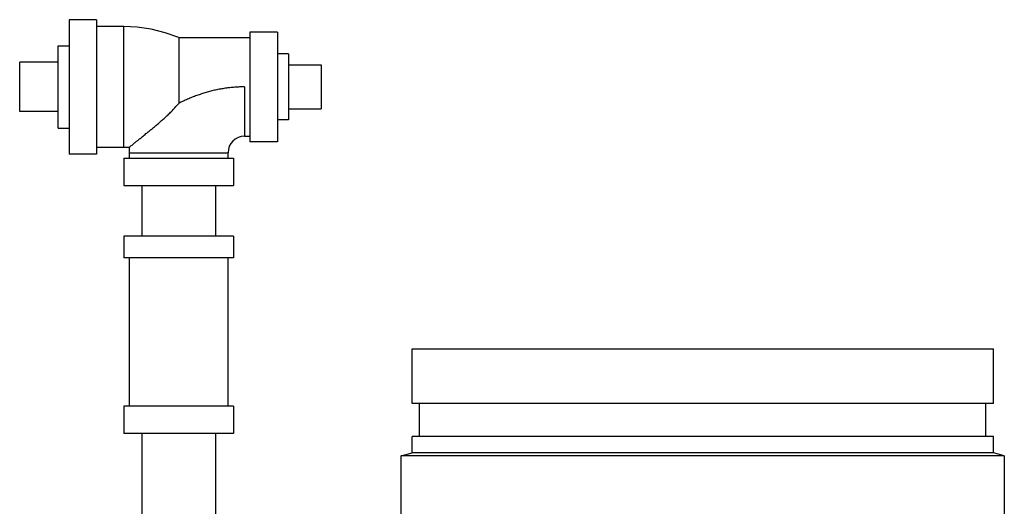
# Model space of a CAD drawing. Units: inches. Extents: x -25.2 to 33.8, y -13.5 to 39.4.
# Drawn here: x -9.8 to -4.2, y 12.5 to 15.2 of the extents above; entities that cross this region are included whole.
import ezdxf

# ---------------------------------------------------------------- set-up
doc = ezdxf.new("R2010")
doc.units = ezdxf.units.IN
doc.header["$LTSCALE"] = 1.21
doc.header["$MEASUREMENT"] = 0
doc.layers.get('0').update_dxf_attribs({"linetype": 'CONTINUOUS'})
doc.layers.add('02___PRT_ALL_AXES', color=7, linetype='CONTINUOUS')
doc.layers.add('08492', color=7, linetype='CONTINUOUS')

msp = doc.modelspace()

# ---------------------------------------------------------------- linework, layer by layer
at = {"color": 7, "linetype": 'CONTINUOUS'}
for p, q in [((-9.5597, 15.2281), (-9.5597, 14.4625)), ((-9.4035, 15.2281), (-9.5597, 15.2281)), ((-9.4035, 15.2281), (-9.4035, 14.4625)), ((-9.2472, 15.189), (-9.4035, 15.189)), ((-9.2472, 14.5015), (-9.2472, 15.189)), ((-8.5285, 15.1578), (-8.5285, 14.5328)), ((-8.3722, 15.1578), (-8.5285, 15.1578)), ((-8.3722, 15.1578), (-8.3722, 14.5328)), ((-8.9347, 15.1265), (-8.9347, 15.064)), ((-8.9347, 15.1265), (-8.5285, 15.1265)), ((-8.9347, 15.064), (-8.9347, 14.7515)), ((-9.841, 14.7046), (-9.841, 14.9859)), ((-8.1222, 14.9703), (-8.1222, 14.7203)), ((-8.5597, 14.8453), (-8.5597, 14.564)), ((-8.5597, 14.564), (-8.5285, 14.564)), ((-9.4035, 14.5015), (-9.2472, 14.5015)), ((-9.2472, 14.5015), (-9.2152, 14.5022)), ((-9.216, 14.4703), (-9.2152, 14.5022)), ((-8.3722, 14.5328), (-8.5285, 14.5328)), ((-9.4035, 14.4625), (-9.5597, 14.4625)), ((-9.2472, 14.439), (-9.2472, 14.2828)), ((-9.2472, 14.439), (-8.6222, 14.439)), ((-9.216, 14.439), (-9.216, 14.4703)), ((-9.216, 14.4703), (-8.6535, 14.4703)), ((-8.6535, 14.439), (-8.6535, 14.4703)), ((-8.6222, 14.439), (-8.6222, 14.2828)), ((-9.2472, 14.2828), (-8.6222, 14.2828)), ((-9.1447, 14.2828), (-9.1447, 13.9954)), ((-8.7247, 14.2828), (-8.7247, 13.9954)), ((-9.2472, 13.9954), (-9.2472, 13.8704)), ((-8.6222, 13.9954), (-9.2472, 13.9954)), ((-8.6222, 13.9954), (-8.6222, 13.8704)), ((-8.6222, 13.8704), (-9.2472, 13.8704)), ((-9.216, 13.0266), (-9.216, 13.8704)), ((-8.6535, 13.0266), (-8.6535, 13.8704)), ((-9.2472, 13.0266), (-9.2472, 12.8704)), ((-8.6222, 13.0266), (-9.2472, 13.0266)), ((-8.6222, 13.0266), (-8.6222, 12.8704)), ((-8.6222, 12.8704), (-9.2472, 12.8704)), ((-9.1447, 12.8704), (-9.1447, 11.4019)), ((-8.7247, 12.8704), (-8.7247, 11.4019)), ((-7.6663, 12.15), (-7.6663, 12.743)), ((-4.2288, 12.743), (-4.2288, 11.9899))]:
    msp.add_line(p, q, dxfattribs=at)
msp.add_lwpolyline([(-8.9347, 15.1265), (-9.0118, 15.1537), (-9.0918, 15.1737), (-9.1714, 15.1854), (-9.2472, 15.189)], dxfattribs=at)
msp.add_arc((-8.5597, 14.4703), 0.0938, 90, 180, dxfattribs=at)
for points, start_tangent, end_tangent in [([(-8.5597, 14.8453), (-8.5874, 14.8448), (-8.6149, 14.8432), (-8.6424, 14.8407), (-8.6698, 14.8372), (-8.6972, 14.8327), (-8.7245, 14.8272), (-8.7517, 14.8207), (-8.7787, 14.8133), (-8.8055, 14.805), (-8.832, 14.7958), (-8.8583, 14.7859), (-8.8842, 14.7751), (-8.9097, 14.7636), (-8.9347, 14.7515)], (-0.390068, -0.000068), (-0.348905, -0.174408)), ([(-9.2152, 14.5022), (-9.214, 14.5031), (-9.2105, 14.5061), (-9.2047, 14.5109), (-9.1968, 14.5174), (-9.1867, 14.5256), (-9.1742, 14.5358), (-9.1587, 14.5484), (-9.1401, 14.5634), (-9.1212, 14.5788), (-9.1039, 14.5929), (-9.0868, 14.6069), (-9.0689, 14.6217), (-9.0505, 14.6372), (-9.0321, 14.653), (-9.0137, 14.6693), (-8.9952, 14.6865), (-8.976, 14.7053), (-8.9559, 14.7266), (-8.9347, 14.7515)], (0.289769, 0.239512), (0.233995, 0.294242))]:
    msp.add_spline(points, degree=3, dxfattribs=dict(at, start_tangent=start_tangent, end_tangent=end_tangent))
at = {"layer": '02___PRT_ALL_AXES', "color": 7, "linetype": 'CONTINUOUS'}
for p, q in [((-9.6222, 14.6109), (-9.6222, 15.0796)), ((-9.6222, 15.0796), (-9.5597, 15.0796)), ((-9.6222, 14.9859), (-9.841, 14.9859)), ((-8.3097, 15.0328), (-8.3722, 15.0328)), ((-8.3097, 15.0328), (-8.3097, 14.6578)), ((-8.3097, 14.9703), (-8.1222, 14.9703)), ((-9.6222, 14.7046), (-9.841, 14.7046)), ((-8.3097, 14.7203), (-8.1222, 14.7203)), ((-8.3097, 14.6578), (-8.3722, 14.6578)), ((-9.6222, 14.6109), (-9.5597, 14.6109))]:
    msp.add_line(p, q, dxfattribs=at)
at = {"layer": '08492', "color": 7, "linetype": 'CONTINUOUS'}
for p, q in [((-7.6038, 13.041), (-7.6038, 13.3535)), ((-7.6038, 13.3535), (-4.2913, 13.3535)), ((-4.2913, 13.041), (-4.2913, 13.3535)), ((-4.2913, 13.041), (-7.6037, 13.041)), ((-7.5613, 12.8535), (-7.5613, 13.041)), ((-4.3338, 12.8535), (-4.3338, 13.041)), ((-7.6038, 12.7597), (-7.6038, 12.8535)), ((-4.2913, 12.8535), (-7.6037, 12.8535)), ((-4.2913, 12.7597), (-4.2913, 12.8535)), ((-7.6663, 12.743), (-7.6038, 12.7597)), ((-4.2288, 12.743), (-7.6663, 12.743)), ((-4.2913, 12.7597), (-7.6038, 12.7597)), ((-4.2288, 12.743), (-4.2913, 12.7597))]:
    msp.add_line(p, q, dxfattribs=at)

doc.saveas('drawing.dxf')
